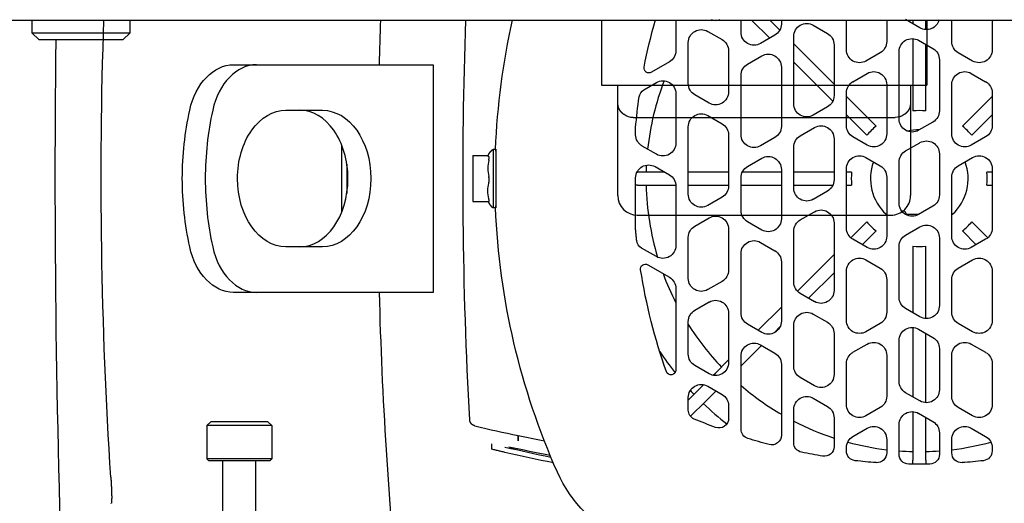
# Model space of a CAD drawing. Units: millimetres. Extents: x -1204 to 2497, y -1581 to 1820.
# Drawn here: x 122 to 273, y -1272 to -1198 of the extents above; entities that cross this region are included whole.
import ezdxf

# ---------------------------------------------------------------- set-up
doc = ezdxf.new("R2010")
doc.units = ezdxf.units.MM
doc.layers.add('BM_Visible', color=7, linetype='Continuous')

msp = doc.modelspace()

# ---------------------------------------------------------------- linework, layer by layer
at = {"layer": 'BM_Visible'}
for p, q in [((-88.8, -1198.15), (311.2, -1198.15)), ((123.7, -1200.15), (123.7, -1198.15)), ((138.7, -1198.15), (138.7, -1200.15)), ((211.2, -1198.15), (211.2, -1208.15)), ((222.64, -1198.15), (222.64, -1202.85)), ((232.64, -1200.03), (232.64, -1198.15)), ((234.24, -1198.15), (237.05, -1200.95)), ((238.61, -1199.69), (237.07, -1198.15)), ((238.84, -1198.15), (238.84, -1198.76)), ((248.84, -1202.72), (248.84, -1198.15)), ((255.04, -1198.15), (255.04, -1201.45)), ((260.14, -1199.37), (257.94, -1198.09)), ((259.04, -1198.15), (259.04, -1198.73)), ((261.04, -1199.63), (261.04, -1198.15)), ((261.2, -1198.15), (261.2, -1208.15)), ((265.04, -1201.45), (265.04, -1198.15)), ((271.24, -1198.15), (271.24, -1202.72)), ((227.54, -1199.89), (229.74, -1201.16)), ((243.74, -1198.95), (245.94, -1200.22)), ((138.7, -1200.15), (123.7, -1200.15)), ((123.7, -1200.15), (124.7, -1201.15)), ((124.7, -1201.15), (137.7, -1201.15)), ((137.7, -1201.15), (138.7, -1200.15)), ((237.84, -1200.49), (235.64, -1201.76)), ((240.74, -1211.05), (240.74, -1200.68)), ((259.04, -1201), (259.04, -1212.12)), ((259.94, -1201.27), (262.14, -1202.54)), ((224.54, -1207.92), (224.54, -1201.62)), ((230.74, -1202.89), (230.74, -1209.19)), ((246.94, -1208.02), (240.74, -1201.82)), ((246.94, -1201.95), (246.94, -1209.78)), ((256.94, -1213.37), (256.94, -1203)), ((261.04, -1212.12), (261.04, -1201.91)), ((221.64, -1204.59), (218.87, -1206.19)), ((233.64, -1204.94), (235.84, -1203.67)), ((254.04, -1203.19), (251.84, -1204.46)), ((263.14, -1204.27), (263.14, -1212.1)), ((268.24, -1204.46), (266.04, -1203.19)), ((154.65, -1205.03), (158.19, -1205.03)), ((158.19, -1205.03), (182.12, -1205.03)), ((182.12, -1205.03), (185.35, -1205.03)), ((185.35, -1205.03), (185.35, -1240.03)), ((238.84, -1205.4), (238.84, -1214.5)), ((240.74, -1204.64), (246.74, -1210.65)), ((232.64, -1215.77), (232.64, -1206.67)), ((249.84, -1207.63), (252.04, -1206.36)), ((268.04, -1206.36), (270.24, -1207.63)), ((211.2, -1208.15), (261.2, -1208.15)), ((213.7, -1225.15), (213.7, -1208.15)), ((217.72, -1208.87), (219.64, -1207.76)), ((255.04, -1208.09), (255.04, -1215.66)), ((258.7, -1208.15), (258.7, -1225.15)), ((265.04, -1215.66), (265.04, -1208.09)), ((222.64, -1209.49), (222.64, -1217.06)), ((227.74, -1210.93), (225.54, -1209.66)), ((248.84, -1214.39), (248.84, -1209.36)), ((253.39, -1214.47), (248.84, -1209.92)), ((271.24, -1209.92), (266.69, -1214.47)), ((271.24, -1209.36), (271.24, -1214.39)), ((162.68, -1212.03), (168.33, -1212.03)), ((245.94, -1211.51), (243.74, -1212.78)), ((216.08, -1213.15), (256.32, -1213.15)), ((227.54, -1212.83), (229.74, -1214.1)), ((248.84, -1212.74), (251.97, -1215.88)), ((268.1, -1215.88), (271.24, -1212.74)), ((216.44, -1215.79), (216.44, -1214.82)), ((224.54, -1224.94), (224.54, -1214.56)), ((241.74, -1215.96), (243.94, -1214.69)), ((262.14, -1213.84), (259.94, -1215.11)), ((230.74, -1215.83), (230.74, -1223.67)), ((237.84, -1216.24), (235.64, -1217.51)), ((246.94, -1216.42), (246.94, -1222.72)), ((252.04, -1217.4), (249.84, -1216.13)), ((270.24, -1216.13), (268.04, -1217.4)), ((171.25, -1217.32), (171.25, -1222.53)), ((194.53, -1218.05), (194.53, -1226.86)), ((194.94, -1218.05), (194.53, -1218.05)), ((194.94, -1218.05), (194.94, -1226.86)), ((219.64, -1218.8), (217.44, -1217.53)), ((240.74, -1223.99), (240.74, -1217.69)), ((257.94, -1218.28), (260.14, -1217.01)), ((191.44, -1218.99), (191.44, -1218.99)), ((191.44, -1218.99), (191.44, -1219.15)), ((191.44, -1218.99), (193.77, -1218.99)), ((191.44, -1219.15), (191.44, -1219.69)), ((191.44, -1219.69), (191.44, -1222.23)), ((233.64, -1220.68), (235.84, -1219.41)), ((251.84, -1219.3), (254.04, -1220.57)), ((263.14, -1218.74), (263.14, -1225.05)), ((266.04, -1220.57), (268.24, -1219.3)), ((172.05, -1220.24), (172.05, -1222.53)), ((219.44, -1220.7), (221.64, -1221.97)), ((238.84, -1221.14), (238.84, -1228.71)), ((248.84, -1230.14), (248.84, -1221.03)), ((256.94, -1226.32), (256.94, -1220.01)), ((271.24, -1221.03), (271.24, -1230.14)), ((171.25, -1222.53), (171.25, -1227.74)), ((172.05, -1222.53), (172.05, -1224.82)), ((191.44, -1222.23), (191.44, -1223.23)), ((216.44, -1230.31), (216.44, -1222.43)), ((216.65, -1221.53), (216.72, -1221.53)), ((220.87, -1221.53), (216.72, -1221.53)), ((230.74, -1221.53), (224.54, -1221.53)), ((232.64, -1227.44), (232.64, -1222.41)), ((238.84, -1221.53), (232.84, -1221.53)), ((246.94, -1221.53), (240.74, -1221.53)), ((249.63, -1221.53), (248.84, -1221.53)), ((255.04, -1222.3), (255.04, -1231.41)), ((265.04, -1231.41), (265.04, -1222.3)), ((271.24, -1221.53), (270.44, -1221.53)), ((191.44, -1223.23), (191.44, -1225.61)), ((216.72, -1223.53), (216.44, -1223.53)), ((216.72, -1223.53), (222.63, -1223.53)), ((222.64, -1223.7), (222.64, -1232.81)), ((224.54, -1223.53), (230.74, -1223.53)), ((232.64, -1223.53), (238.84, -1223.53)), ((240.74, -1223.53), (246.77, -1223.53)), ((248.84, -1223.53), (249.63, -1223.53)), ((270.44, -1223.53), (271.24, -1223.53)), ((191.44, -1225.61), (191.44, -1226.07)), ((229.74, -1225.4), (227.54, -1226.67)), ((245.94, -1224.46), (243.74, -1225.73)), ((191.44, -1226.07), (193.89, -1226.07)), ((194.53, -1226.86), (194.53, -1227.01)), ((194.94, -1227.01), (194.53, -1227.01)), ((194.94, -1226.86), (194.94, -1227.01)), ((262.14, -1226.78), (259.94, -1228.05)), ((216.7, -1228.15), (216.72, -1228.15)), ((216.72, -1228.15), (255.67, -1228.15)), ((225.54, -1229.84), (227.74, -1228.57)), ((241.74, -1228.9), (243.94, -1227.63)), ((255.04, -1228.03), (254.94, -1228.03)), ((255.67, -1228.15), (255.7, -1228.15)), ((258.04, -1228.03), (259.97, -1228.03)), ((265.04, -1228.03), (265.14, -1228.03)), ((230.74, -1230.3), (230.74, -1236.61)), ((235.84, -1230.45), (233.64, -1229.18)), ((246.94, -1229.36), (246.94, -1239.73)), ((251.97, -1229.18), (249.52, -1231.64)), ((257.94, -1231.22), (260.14, -1229.95)), ((270.56, -1231.64), (268.1, -1229.18)), ((224.54, -1237.88), (224.54, -1231.57)), ((240.74, -1238.46), (240.74, -1230.63)), ((251.28, -1232.7), (253.39, -1230.59)), ((263.14, -1231.68), (263.14, -1242.06)), ((266.69, -1230.59), (268.79, -1232.7)), ((168.33, -1233.03), (162.68, -1233.03)), ((219.64, -1234.54), (217.35, -1233.22)), ((235.64, -1232.35), (237.84, -1233.62)), ((252.04, -1233.14), (249.84, -1231.87)), ((256.94, -1240.79), (256.94, -1232.95)), ((259.04, -1232.93), (259.04, -1243.15)), ((261.04, -1244.06), (261.04, -1232.93)), ((270.24, -1231.87), (268.04, -1233.14)), ((232.64, -1243.19), (232.64, -1234.08)), ((246.94, -1234.22), (241.3, -1239.85)), ((218.32, -1235.8), (221.64, -1237.71)), ((238.84, -1235.35), (238.84, -1244.46)), ((251.84, -1235.04), (254.04, -1236.31)), ((266.04, -1236.31), (268.24, -1235.04)), ((243.04, -1240.95), (246.94, -1237.04)), ((248.84, -1244.35), (248.84, -1236.78)), ((271.24, -1236.78), (271.24, -1244.35)), ((229.74, -1238.34), (227.54, -1239.61)), ((255.04, -1238.05), (255.04, -1243.08)), ((265.04, -1243.08), (265.04, -1238.05)), ((158.19, -1240.03), (154.65, -1240.03)), ((182.12, -1240.03), (158.19, -1240.03)), ((185.35, -1240.03), (182.12, -1240.03)), ((222.64, -1239.45), (222.64, -1251.99)), ((243.94, -1241.47), (241.74, -1240.2)), ((225.54, -1242.78), (227.74, -1241.51)), ((238.84, -1242.32), (235.28, -1245.87)), ((230.74, -1243.25), (230.74, -1250.82)), ((243.74, -1243.37), (245.94, -1244.64)), ((260.14, -1243.79), (257.94, -1242.52)), ((224.54, -1249.55), (224.54, -1244.52)), ((235.84, -1246.19), (233.64, -1244.92)), ((237.74, -1246.24), (238.63, -1245.35)), ((240.74, -1251.41), (240.74, -1245.1)), ((254.04, -1244.81), (251.84, -1246.08)), ((259.04, -1245.43), (259.04, -1256.09)), ((268.24, -1246.08), (266.04, -1244.81)), ((246.94, -1246.37), (246.94, -1252.68)), ((259.94, -1245.69), (262.14, -1246.96)), ((261.04, -1257), (261.04, -1246.33)), ((232.64, -1251.34), (235.8, -1248.18)), ((235.64, -1248.09), (237.84, -1249.36)), ((249.84, -1249.25), (252.04, -1247.98)), ((256.94, -1253.73), (256.94, -1247.43)), ((268.04, -1247.98), (270.24, -1249.25)), ((232.64, -1261.07), (232.64, -1249.83)), ((255.04, -1249.72), (255.04, -1256.02)), ((263.14, -1248.7), (263.14, -1255)), ((265.04, -1256.02), (265.04, -1249.72)), ((227.74, -1252.55), (225.54, -1251.28)), ((230.74, -1250.42), (228.7, -1252.45)), ((238.84, -1251.1), (238.84, -1261.99)), ((248.84, -1257.29), (248.84, -1250.99)), ((271.24, -1250.99), (271.24, -1257.29)), ((228.37, -1252.79), (228.7, -1252.45)), ((225.76, -1255.4), (226.93, -1254.22)), ((227.54, -1254.46), (229.74, -1255.73)), ((243.94, -1254.41), (241.74, -1253.14)), ((225.76, -1255.4), (224.54, -1256.62)), ((228.8, -1255.18), (227.17, -1256.81)), ((260.14, -1256.73), (257.94, -1255.46)), ((224.54, -1258.13), (224.54, -1256.19)), ((224.89, -1259.09), (227.17, -1256.81)), ((230.74, -1257.46), (230.74, -1259.4)), ((243.74, -1256.31), (245.94, -1257.58)), ((240.74, -1263.15), (240.74, -1258.05)), ((254.04, -1257.75), (251.84, -1259.02)), ((259.04, -1258.37), (259.04, -1265.84)), ((259.94, -1258.63), (262.14, -1259.91)), ((268.24, -1259.02), (266.04, -1257.75)), ((151.14, -1259.93), (150.54, -1260.53)), ((155.54, -1260.53), (150.54, -1260.53)), ((150.54, -1260.53), (150.54, -1265.62)), ((155.54, -1259.93), (151.14, -1259.93)), ((159.94, -1259.93), (155.54, -1259.93)), ((160.54, -1260.53), (155.54, -1260.53)), ((160.54, -1260.53), (159.94, -1259.93)), ((160.54, -1260.53), (160.54, -1265.62)), ((246.94, -1259.32), (246.94, -1263.75)), ((256.94, -1264.95), (256.94, -1260.37)), ((261.04, -1265.84), (261.04, -1259.27)), ((198.41, -1262.06), (198.41, -1262.06)), ((198.41, -1262.06), (198.41, -1262.85)), ((198.41, -1262.85), (198.41, -1262.06)), ((249.84, -1262.2), (252.04, -1260.93)), ((263.14, -1261.64), (263.14, -1264.95)), ((268.04, -1260.93), (270.24, -1262.2)), ((194.36, -1264.17), (194.36, -1263.35)), ((255.04, -1262.66), (255.04, -1264.73)), ((265.04, -1264.73), (265.04, -1262.66)), ((248.84, -1264.43), (248.84, -1263.93)), ((271.24, -1263.93), (271.24, -1264.43)), ((155.54, -1265.62), (150.54, -1265.62)), ((150.54, -1265.62), (150.85, -1265.93)), ((155.54, -1265.93), (150.85, -1265.93)), ((152.99, -1274.43), (152.99, -1265.93)), ((160.54, -1265.62), (155.54, -1265.62)), ((160.23, -1265.93), (155.54, -1265.93)), ((158.09, -1274.43), (158.09, -1265.93)), ((160.54, -1265.62), (160.23, -1265.93)), ((259.04, -1266.46), (259.04, -1265.84)), ((261.04, -1265.84), (261.04, -1266.46))]:
    msp.add_line(p, q, dxfattribs=at)
at = {"layer": 'BM_Visible', "extrusion": (0, 0, -1)}
for centre, radius, start, end in [((-846.84, -1222.53), 712.54, 356.30319, 1.96115), ((-846.84, -1222.53), 670, 1.4967, 2.08571), ((-305.94, -1222.53), 111.11, 2.312, 12.6773), ((-305.53, -1222.54), 89.44, 11.0569, 15.8316), ((-228.74, -1196.25), 2, 251.079, 288.921), ((-261.14, -1197.63), 2, 194.8359, 300.0002), ((-226.54, -1201.62), 2, 360, 120), ((-234.64, -1200.03), 2, 240, 360), ((-236.84, -1198.76), 2, 180, 240), ((-242.74, -1200.68), 2, 360, 120.0002), ((-1922.95, -1222.53), 1795.7, 357.62233, 0.68233), ((-228.74, -1202.89), 2, 120, 180), ((-244.94, -1201.95), 2, 120.0002, 180), ((-253.04, -1201.45), 2, 180, 239.9998), ((-258.94, -1203), 2, 360, 120), ((-267.04, -1201.45), 2, 300.0002, 0), ((-220.64, -1202.85), 2, 180, 240), ((-250.84, -1202.72), 2, 239.9998, 360), ((-261.14, -1204.27), 2, 120, 180), ((-269.24, -1202.72), 2, 180, 300.0002), ((-236.84, -1205.4), 2, 59.9998, 180), ((-218.49, -1205.54), 0.75, 240, 11.0493), ((-234.64, -1206.67), 2, 0, 59.9998), ((-253.04, -1208.09), 2, 60, 180), ((-267.04, -1208.09), 2, 0, 120), ((-220.64, -1209.49), 2, 60, 180), ((-250.84, -1209.36), 2, 0, 60), ((-269.24, -1209.36), 2, 120, 180), ((-218.47, -1210.17), 1.5, 8.0807, 60), ((-226.54, -1207.92), 2, 300, 360), ((-305.72, -1222.55), 89.62, 5.0357, 8.0803), ((-228.74, -1209.19), 2, 180, 300), ((-244.94, -1209.78), 2, 180, 240), ((-242.74, -1211.05), 2, 240, 360), ((-261.14, -1212.1), 2, 180, 240), ((-216.1, -1210.65), 2.5, 270.478, 305.2347), ((-226.54, -1214.56), 2, 360, 120), ((-256.3, -1210.65), 2.49, 234.7222, 269.5651), ((-258.94, -1213.37), 2, 240, 0), ((-217.94, -1214.82), 1.5, 0, 5.0359), ((-228.74, -1215.83), 2, 120, 180), ((-236.84, -1214.5), 2, 180, 240), ((-244.94, -1216.42), 2, 59.9998, 180), ((-250.84, -1214.39), 2, 300, 0), ((-269.24, -1214.39), 2, 180, 240), ((-218.44, -1215.79), 2, 300, 360), ((-234.64, -1215.77), 2, 240, 0), ((-242.74, -1217.69), 2, 0, 59.9998), ((-253.04, -1215.66), 2, 180, 300), ((-261.14, -1218.74), 2, 60, 180), ((-267.04, -1215.66), 2, 240, 0), ((-220.64, -1217.06), 2, 180, 300), ((-236.84, -1221.14), 2, 59.9998, 180), ((-250.84, -1221.03), 2, 360, 120), ((-258.94, -1220.01), 2, 0, 60), ((-269.24, -1221.03), 2, 60, 180), ((-218.44, -1222.43), 2, 0, 120), ((-234.64, -1222.41), 2, 360, 59.9998), ((-253.04, -1222.3), 2, 120, 180), ((-267.04, -1222.3), 2, 0, 60), ((-220.64, -1223.7), 2, 120, 180), ((-244.94, -1222.72), 2, 180, 240), ((-198.82, -1224.42), 5.08, 346.4407, 13.5593), ((-228.74, -1223.67), 2, 180, 240), ((-242.74, -1223.99), 2, 240, 360), ((-226.54, -1224.94), 2, 240, 0), ((-261.14, -1225.05), 2, 180, 240), ((-305.94, -1222.53), 111.11, 336.0162, 357.688), ((-244.94, -1229.36), 2, 60, 180), ((-258.94, -1226.32), 2, 240, 360), ((-228.74, -1230.3), 2, 60, 180), ((-234.64, -1227.44), 2, 300, 0), ((-236.84, -1228.71), 2, 180, 300), ((-226.54, -1231.57), 2, 0, 60), ((-242.74, -1230.63), 2, 0, 60), ((-250.84, -1230.14), 2, 300, 360), ((-261.14, -1231.68), 2, 60, 180), ((-269.24, -1230.14), 2, 180, 240), ((-253.04, -1231.41), 2, 180, 300), ((-258.94, -1232.95), 2, 0, 60), ((-267.04, -1231.41), 2, 240, 0), ((-218.1, -1231.92), 1.5, 300, 353.8682), ((-220.64, -1232.81), 2, 180, 300), ((-234.64, -1234.08), 2, 360, 120), ((-236.84, -1235.35), 2, 120, 180), ((-250.84, -1236.78), 2, 360, 120), ((-269.24, -1236.78), 2, 60, 180), ((-217.95, -1236.45), 0.75, 350.9718, 120), ((-253.04, -1238.05), 2, 120, 180), ((-267.04, -1238.05), 2, 0, 60), ((-305.45, -1222.54), 89.35, 340.5846, 350.9671), ((-220.64, -1239.45), 2, 120, 180), ((-226.54, -1237.88), 2, 239.9998, 0), ((-228.74, -1236.61), 2, 180, 239.9998), ((-242.74, -1238.46), 2, 300, 360), ((-846.84, -1222.53), 670, 354.35489, 358.5033), ((-244.94, -1239.73), 2, 180, 300), ((-258.94, -1240.79), 2, 300, 0), ((-228.74, -1243.25), 2, 60, 180), ((-261.14, -1242.06), 2, 180, 300), ((-226.54, -1244.52), 2, 0, 60), ((-234.64, -1243.19), 2, 300, 360), ((-242.74, -1245.1), 2, 0, 120), ((-253.04, -1243.08), 2, 180, 240), ((-267.04, -1243.08), 2, 300, 0), ((-236.84, -1244.46), 2, 180, 300), ((-244.94, -1246.37), 2, 120, 180), ((-250.84, -1244.35), 2, 240, 0), ((-258.94, -1247.43), 2, 360, 120), ((-269.24, -1244.35), 2, 180, 300), ((-261.14, -1248.7), 2, 120, 180), ((-234.64, -1249.83), 2, 0, 120), ((-253.04, -1249.72), 2, 59.9998, 180), ((-267.04, -1249.72), 2, 0, 120.0002), ((-226.54, -1249.55), 2, 300, 360), ((-236.84, -1251.1), 2, 120, 180), ((-250.84, -1250.99), 2, 360, 59.9998), ((-269.24, -1250.99), 2, 120.0002, 180), ((-228.74, -1250.82), 2, 180, 300), ((-242.74, -1251.41), 2, 300, 0), ((-221.89, -1251.99), 0.75, 180, 340.5911), ((-244.94, -1252.68), 2, 180, 300), ((-226.54, -1256.19), 2, 0, 120), ((-258.94, -1253.73), 2, 300, 360), ((-228.74, -1257.46), 2, 120, 180), ((-242.74, -1258.05), 2, 360, 120), ((-253.04, -1256.02), 2, 180, 240), ((-261.14, -1255), 2, 180, 300), ((-267.04, -1256.02), 2, 300, 0), ((-244.94, -1259.32), 2, 120, 180), ((-250.84, -1257.29), 2, 240, 0), ((-269.24, -1257.29), 2, 180, 300), ((-226.04, -1258.13), 1.5, 292.7558, 0), ((-258.94, -1260.37), 2, 360, 120.0002), ((-260, -1177.16), 89.3, 290.5083, 292.7549), ((-229.24, -1259.4), 1.5, 180, 290.5089), ((-253.04, -1262.66), 2, 60, 180), ((-261.14, -1261.64), 2, 120.0002, 180), ((-267.04, -1262.66), 2, 0, 120), ((-234.14, -1261.07), 1.5, 287.14, 0), ((-237.34, -1261.99), 1.5, 180, 284.973), ((-260.09, -1176.93), 89.55, 284.9732, 287.1402), ((-242.24, -1263.15), 1.5, 281.6839, 0), ((-250.84, -1263.93), 2, 0, 60), ((-269.24, -1263.93), 2, 120, 180), ((-260.04, -970.53), 300, 280.8993, 282.1422), ((-260.1, -1176.73), 89.74, 279.5615, 281.6759), ((-245.44, -1263.75), 1.5, 180, 279.5552), ((-250.34, -1264.43), 1.5, 276.3346, 0), ((-253.54, -1264.73), 1.5, 180, 274.2452), ((-258.44, -1264.95), 1.5, 271.0475, 0), ((-261.64, -1264.95), 1.5, 180, 268.9525), ((-266.54, -1264.73), 1.5, 265.7548, 0), ((-269.74, -1264.43), 1.5, 180, 263.6654), ((-260.06, -1176.83), 89.64, 274.2453, 276.3346), ((-260.01, -1176.83), 89.64, 263.6654, 265.7547), ((-223.25, -1259.32), 20.61, 293.9838, 336.0162)]:
    msp.add_arc(centre, radius, start, end, dxfattribs=at)
at = {"layer": 'BM_Visible', "extrusion": (7.5438e-16, 0, -1)}
msp.add_arc((-852.19, -1222.53), 662.27, 356.78661, 2.11008, dxfattribs=at)
at = {"layer": 'BM_Visible'}
for centre, radius, start, end in [((260.04, -1222.53), 42, 159.0305, 173.8279), ((260.04, -1222.53), 10.45, 84.5101, 95.4899), ((260.04, -1222.53), 10.45, 129.5101, 140.4899), ((260.04, -1222.53), 7.5, 89.7489, 103.8814), ((260.04, -1222.53), 10.45, 39.5101, 50.4899), ((199.51, -1220.96), 5.77, 167.2996, 192.7004), ((260.04, -1222.53), 42, 177.18, 178.6357), ((260.04, -1222.53), 7.5, 160.0218, 227.1666), ((260.04, -1222.53), 7.5, 312.8334, 19.9782), ((260.04, -1222.53), 10.45, 174.5101, 185.4899), ((260.04, -1222.53), 10.45, 354.5101, 5.4899), ((260.04, -1222.53), 42, 181.3643, 196.7468), ((216.7, -1225.15), 3, 180, 269.9999), ((255.7, -1225.15), 3, 269.9999, 0), ((257.54, -1228.03), 0.5, 0, 109.7677), ((260.04, -1222.53), 10.45, 219.5101, 230.4899), ((260.04, -1222.53), 10.45, 309.5101, 320.4899), ((260.04, -1222.53), 10.45, 264.5101, 275.4899), ((260.04, -1222.53), 42, 200.375, 207.0669), ((260.04, -1222.53), 42, 212.3026, 223.6357), ((260.04, -1222.53), 47.95, 213.716, 218.5192), ((260.04, -1222.53), 42, 229.2787, 239.6845), ((260.04, -1222.53), 47.95, 222.7946, 223.805), ((260.04, -1222.53), 47.95, 226.195, 231.9102), ((260.04, -970.23), 298.27, 256.7611, 258.0743), ((260.04, -1222.53), 42, 242.6436, 251.8259), ((260.04, -970.23), 298.27, 258.0743, 258.8597), ((260.04, -1222.53), 42, 254.8125, 263.1629), ((260.04, -1222.53), 42, 276.8371, 285.1875), ((260.04, -990.13), 281, 256.9017, 258.3753), ((260.04, -1222.53), 42, 265.7672, 268.6357), ((260.04, -1222.53), 42, 271.3643, 274.2328)]:
    msp.add_arc(centre, radius, start, end, dxfattribs=at)
at = {"layer": 'BM_Visible', "extrusion": (-4.81953e-24, 0, -1)}
msp.add_arc((-260.04, -990.13), 281.8, 281.5128, 283.0604, dxfattribs=at)
at = {"layer": 'BM_Visible', "extrusion": (0, 0, -1)}
for centre, major_axis, start_param, end_param in [((154.65, -1215.03), (0, 10), 5.017082, 6.283185), ((171.52, -1222.53), (0, 35), 4.712389, 5.017082), ((162.68, -1222.53), (0, -10.5), 1.570796, 3.141593), ((168.33, -1222.53), (0, -10.5), 3.141593, 4.712389), ((171.52, -1222.53), (0, 35), 4.407696, 4.712389), ((162.68, -1222.53), (0, -10.5), 0, 1.570796), ((168.33, -1222.53), (0, -10.5), 4.712389, 6.283185), ((154.65, -1230.03), (0, 10), 3.141593, 4.407696)]:
    msp.add_ellipse(centre, major_axis=major_axis, ratio=0.707107, start_param=start_param, end_param=end_param, dxfattribs=at)
at = {"layer": 'BM_Visible'}
for centre, major_axis, start_param, end_param in [((158.19, -1215.03), (0, 10), 0, 1.266104), ((175.05, -1222.53), (0, 35), 1.266104, 1.570796), ((164.8, -1222.53), (0, -10.5), 1.570796, 3.141593), ((175.05, -1222.53), (0, 35), 1.570796, 1.875489), ((164.8, -1222.53), (0, -10.5), 0, 1.570796), ((158.19, -1230.03), (0, 10), 1.875489, 3.141593)]:
    msp.add_ellipse(centre, major_axis=major_axis, ratio=0.707107, start_param=start_param, end_param=end_param, dxfattribs=at)
for points, degree, knots in [([(214.66, -1212.69), (214.61, -1212.66), (214.57, -1212.63), (214.53, -1212.59), (214.49, -1212.56), (214.32, -1212.41), (214.2, -1212.29), (214.1, -1212.16), (214.02, -1212.03), (213.87, -1211.75), (213.81, -1211.6), (213.77, -1211.45), (213.74, -1211.3), (213.73, -1211.15), (213.73, -1211.15), (213.73, -1211.15), (213.73, -1211.15)], 5, [1.2652834, 1.2652834, 1.2652834, 1.2652834, 1.2652834, 1.2652834, 1.2959301, 1.2959301, 1.2959301, 1.2959301, 1.3993941, 1.3993941, 1.3993941, 1.3993941, 1.5092423, 1.5092423, 1.5092423, 1.5101621, 1.5101621, 1.5101621, 1.5101621, 1.5101621, 1.5101621]), ([(258.67, -1211.15), (258.67, -1211.15), (258.67, -1211.15), (258.67, -1211.15), (258.67, -1211.15), (258.66, -1211.3), (258.63, -1211.45), (258.59, -1211.6), (258.53, -1211.75), (258.38, -1212.03), (258.29, -1212.16), (258.19, -1212.29), (258.08, -1212.41), (257.9, -1212.56), (257.86, -1212.59), (257.82, -1212.63), (257.78, -1212.66), (257.74, -1212.69)], 5, [-0.0010381, -0.0010381, -0.0010381, -0.0010381, -0.0010381, -0.0010381, 0, 0, 0, 0, 0.1239701, 0.1239701, 0.1239701, 0.1239701, 0.2407353, 0.2407353, 0.2407353, 0.2407353, 0.2753218, 0.2753218, 0.2753218, 0.2753218, 0.2753218, 0.2753218]), ([(194.96, -1218.03), (194.96, -1218.03), (194.96, -1218.03), (194.96, -1218.03), (194.96, -1218.03), (194.96, -1218.11), (194.96, -1218.26), (194.95, -1218.48), (194.95, -1218.83), (194.94, -1218.91), (194.94, -1218.99), (194.94, -1219.07), (194.94, -1219.16)], 5, [0.1842246, 0.1842246, 0.1842246, 0.1842246, 0.1842246, 0.1842246, 0.1844128, 0.1844128, 0.1844128, 0.4344128, 0.4344128, 0.4344128, 0.4344128, 0.5001882, 0.5001882, 0.5001882, 0.5001882, 0.5001882, 0.5001882]), ([(193.88, -1219.69), (193.89, -1219.64), (193.9, -1219.58), (193.91, -1219.53), (193.92, -1219.48), (193.92, -1219.44), (193.93, -1219.4), (193.93, -1219.35), (193.94, -1219.32), (193.93, -1219.28), (193.93, -1219.25), (193.93, -1219.23), (193.92, -1219.2), (193.92, -1219.18), (193.91, -1219.17), (193.9, -1219.16), (193.89, -1219.16), (193.89, -1219.15), (193.88, -1219.15), (193.88, -1219.15), (193.88, -1219.15)], 5, [0, 0, 0, 0, 0, 0, 0.3015194, 0.3015194, 0.3015194, 0.3015194, 0.3015194, 0.6038336, 0.6038336, 0.6038336, 0.6038336, 0.6038336, 0.8967367, 0.8967367, 0.8967367, 0.8967367, 0.8967367, 1, 1, 1, 1, 1, 1]), ([(193.88, -1223.23), (193.89, -1223.18), (193.9, -1223.12), (193.91, -1223.06), (193.92, -1223.01), (193.92, -1222.94), (193.93, -1222.88), (193.93, -1222.82), (193.94, -1222.76), (193.93, -1222.69), (193.93, -1222.63), (193.93, -1222.57), (193.92, -1222.51), (193.92, -1222.45), (193.91, -1222.39), (193.9, -1222.33), (193.89, -1222.31), (193.89, -1222.29), (193.88, -1222.27), (193.88, -1222.25), (193.88, -1222.23)], 5, [0, 0, 0, 0, 0, 0, 0.301519, 0.301519, 0.301519, 0.301519, 0.301519, 0.603834, 0.603834, 0.603834, 0.603834, 0.603834, 0.896737, 0.896737, 0.896737, 0.896737, 0.896737, 1, 1, 1, 1, 1, 1]), ([(193.89, -1226.07), (193.9, -1226.07), (193.91, -1226.06), (193.91, -1226.06), (193.92, -1226.05), (193.92, -1226.03), (193.93, -1226.02), (193.93, -1226), (193.94, -1225.97), (193.93, -1225.94), (193.93, -1225.9), (193.93, -1225.87), (193.92, -1225.83), (193.92, -1225.79), (193.91, -1225.75), (193.9, -1225.7), (193.89, -1225.68), (193.89, -1225.67), (193.88, -1225.65), (193.88, -1225.63), (193.88, -1225.61)], 5, [0.0511941, 0.0511941, 0.0511941, 0.0511941, 0.0511941, 0.0511941, 0.3015194, 0.3015194, 0.3015194, 0.3015194, 0.3015194, 0.6038336, 0.6038336, 0.6038336, 0.6038336, 0.6038336, 0.8967367, 0.8967367, 0.8967367, 0.8967367, 0.8967367, 1, 1, 1, 1, 1, 1]), ([(194.94, -1225.9), (194.94, -1225.98), (194.94, -1226.07), (194.94, -1226.15), (194.95, -1226.23), (194.95, -1226.58), (194.96, -1226.8), (194.96, -1226.95), (194.96, -1227.03), (194.96, -1227.03)], 5, [0.5002754, 0.5002754, 0.5002754, 0.5002754, 0.5002754, 0.5002754, 0.5658776, 0.5658776, 0.5658776, 0.5658776, 0.8156023, 0.8156023, 0.8156023, 0.8156023, 0.8156023, 0.8156023]), ([(194.96, -1227.03), (194.96, -1227.03), (194.96, -1227.03), (194.96, -1227.03), (194.96, -1227.03), (194.95, -1227), (194.95, -1226.94), (194.94, -1226.85), (194.94, -1226.74)], 5, [0.345247, 0.345247, 0.345247, 0.345247, 0.345247, 0.345247, 0.3455224, 0.3455224, 0.3455224, 0.5002754, 0.5002754, 0.5002754, 0.5002754, 0.5002754, 0.5002754]), ([(191.73, -1260.57), (191.68, -1260.56), (191.63, -1260.54), (191.58, -1260.52), (191.53, -1260.5), (191.48, -1260.47), (191.42, -1260.44), (191.37, -1260.4), (191.31, -1260.36), (191.26, -1260.31), (191.17, -1260.21), (191.13, -1260.16), (191.1, -1260.1), (191.07, -1260.04), (191.01, -1259.92), (190.99, -1259.85), (190.98, -1259.79), (190.97, -1259.72), (190.96, -1259.65)], 5, [0, 0, 0, 0, 0, 0, 0.211035, 0.211035, 0.211035, 0.211035, 0.211035, 0.473874, 0.473874, 0.473874, 0.473874, 0.736946, 0.736946, 0.736946, 0.736946, 1, 1, 1, 1, 1, 1]), ([(196.36, -1264.64), (196.17, -1264.6), (195.88, -1264.53), (195.5, -1264.44), (195.21, -1264.37), (194.83, -1264.28), (194.55, -1264.21), (194.36, -1264.17)], 3, [0, 0, 0, 0, 0.285714, 0.428571, 0.571429, 0.714286, 1, 1, 1, 1]), ([(135.78, -1268.47), (135.82, -1269.08), (135.86, -1269.69), (135.88, -1270.27), (135.9, -1270.78), (135.92, -1271.66), (135.91, -1272.02), (135.9, -1272.29), (135.88, -1272.43), (135.85, -1272.47)], 5, [0, 0, 0, 0, 0, 0, 0.5, 0.5, 0.5, 0.5, 1, 1, 1, 1, 1, 1])]:
    msp.add_open_spline(points, degree=degree, knots=knots, dxfattribs=at)
for points, degree in [([(193.74, -1219.06), (193.78, -1218.97), (193.82, -1218.88), (193.87, -1218.8), (193.92, -1218.71), (193.96, -1218.64), (194.01, -1218.56), (194.06, -1218.49), (194.11, -1218.42), (194.16, -1218.36), (194.21, -1218.3), (194.27, -1218.25), (194.32, -1218.2), (194.37, -1218.16), (194.42, -1218.12), (194.47, -1218.08), (194.53, -1218.05)], 1), ([(194.94, -1218.32), (194.94, -1218.21), (194.95, -1218.12), (194.95, -1218.06), (194.96, -1218.03), (194.96, -1218.03)], 5), ([(193.88, -1219.15), (193.81, -1219.13), (193.76, -1219.11), (193.74, -1219.1), (193.73, -1219.08), (193.74, -1219.06)], 5), ([(193.77, -1226.07), (193.81, -1226.16), (193.86, -1226.25), (193.91, -1226.33), (193.96, -1226.41), (194.01, -1226.49), (194.06, -1226.56), (194.11, -1226.63), (194.16, -1226.69), (194.21, -1226.75), (194.26, -1226.8), (194.31, -1226.85), (194.37, -1226.9), (194.42, -1226.94), (194.47, -1226.98), (194.53, -1227.01)], 1), ([(216.61, -1232.08), (216.57, -1231.73), (216.54, -1231.37), (216.5, -1231.02), (216.47, -1230.66), (216.44, -1230.31)], 5), ([(197.13, -1263.86), (197.17, -1263.87), (197.21, -1263.88), (197.25, -1263.89), (197.29, -1263.89), (197.34, -1263.9), (197.38, -1263.91), (197.42, -1263.92), (197.45, -1263.93)], 1), ([(197.57, -1263.98), (197.56, -1263.98), (197.56, -1263.98), (197.56, -1263.98)], 3), ([(197.77, -1264), (197.7, -1263.98), (197.63, -1263.98), (197.57, -1263.98)], 3), ([(260.04, -1266.47), (259.71, -1266.47), (259.39, -1266.47), (259.06, -1266.46), (258.74, -1266.46), (258.41, -1266.45)], 5), ([(261.67, -1266.45), (261.34, -1266.46), (261.01, -1266.46), (260.69, -1266.47), (260.36, -1266.47), (260.04, -1266.47)], 5), ([(135.84, -1272.48), (135.84, -1272.48), (135.84, -1272.48), (135.84, -1272.48), (135.84, -1272.47), (135.84, -1272.47)], 5), ([(135.85, -1272.47), (135.85, -1272.47), (135.85, -1272.47), (135.85, -1272.47), (135.85, -1272.47), (135.84, -1272.47)], 5)]:
    msp.add_open_spline(points, degree=degree, dxfattribs=at)

doc.saveas('drawing.dxf')
